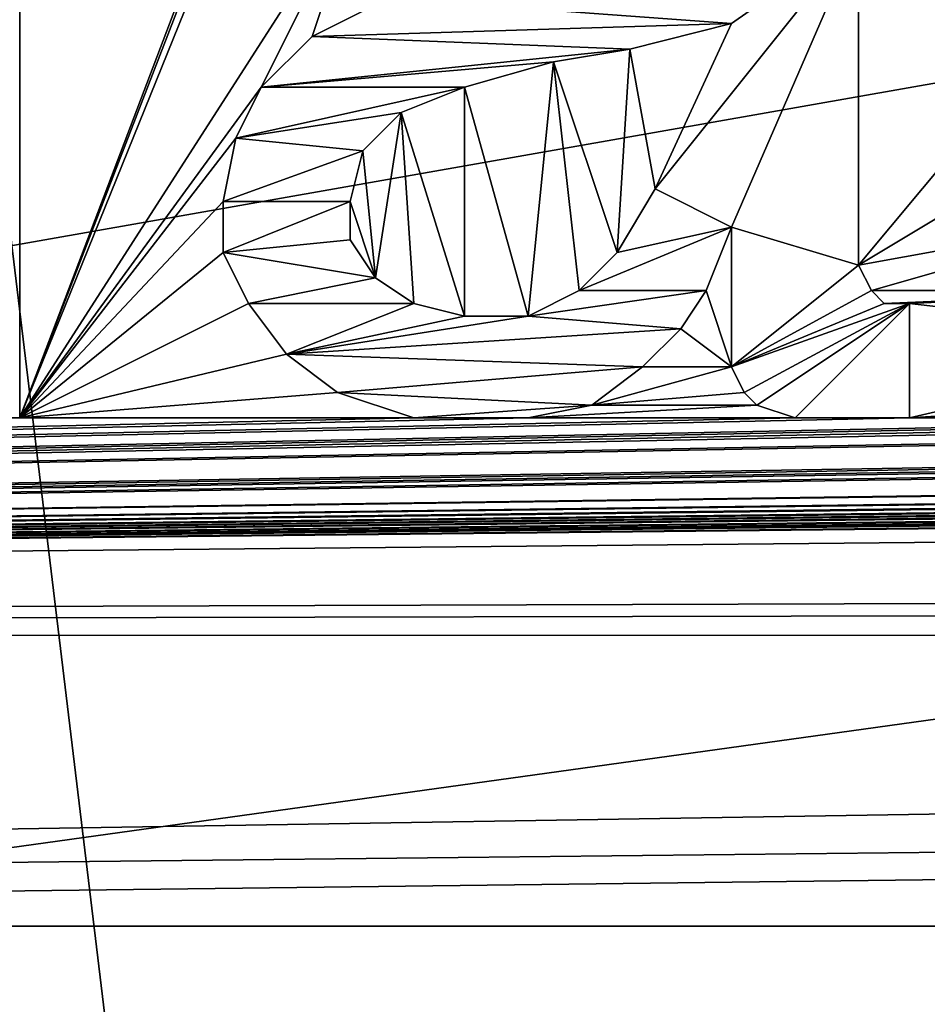
# Model space of a CAD drawing. Units: millimetres. Extents: x -79 to 79, y -78 to 81.
# Drawn here: x -22 to -19, y -65 to -61 of the extents above; entities that cross this region are included whole.
import ezdxf

# ---------------------------------------------------------------- set-up
doc = ezdxf.new("R2010")
doc.units = ezdxf.units.MM
doc.header["$LTSCALE"] = 65.185185
for name, color, linetype in [('13', 7, 'CONTINUOUS'), ('27', 7, 'CONTINUOUS'), ('39', 7, 'CONTINUOUS'), ('40', 7, 'CONTINUOUS'), ('484', 7, 'CONTINUOUS'), ('485', 7, 'CONTINUOUS'), ('486', 7, 'CONTINUOUS'), ('487', 7, 'CONTINUOUS'), ('488', 7, 'CONTINUOUS'), ('489', 7, 'CONTINUOUS'), ('490', 7, 'CONTINUOUS'), ('491', 7, 'CONTINUOUS'), ('492', 7, 'CONTINUOUS'), ('493', 7, 'CONTINUOUS'), ('494', 7, 'CONTINUOUS'), ('495', 7, 'CONTINUOUS'), ('496', 7, 'CONTINUOUS'), ('497', 7, 'CONTINUOUS'), ('498', 7, 'CONTINUOUS'), ('499', 7, 'CONTINUOUS'), ('521', 7, 'CONTINUOUS'), ('522', 7, 'CONTINUOUS'), ('523', 7, 'CONTINUOUS'), ('524', 7, 'CONTINUOUS'), ('525', 7, 'CONTINUOUS'), ('526', 7, 'CONTINUOUS'), ('527', 7, 'CONTINUOUS'), ('528', 7, 'CONTINUOUS'), ('529', 7, 'CONTINUOUS'), ('530', 7, 'CONTINUOUS'), ('531', 7, 'CONTINUOUS'), ('532', 7, 'CONTINUOUS'), ('533', 7, 'CONTINUOUS'), ('534', 7, 'CONTINUOUS'), ('535', 7, 'CONTINUOUS'), ('536', 7, 'CONTINUOUS'), ('537', 7, 'CONTINUOUS'), ('538', 7, 'CONTINUOUS'), ('539', 7, 'CONTINUOUS'), ('540', 7, 'CONTINUOUS'), ('541', 7, 'CONTINUOUS'), ('542', 7, 'CONTINUOUS'), ('543', 7, 'CONTINUOUS'), ('544', 7, 'CONTINUOUS'), ('545', 7, 'CONTINUOUS'), ('584', 7, 'CONTINUOUS'), ('585', 7, 'CONTINUOUS'), ('613', 7, 'CONTINUOUS'), ('619', 7, 'CONTINUOUS'), ('672', 7, 'CONTINUOUS'), ('731', 7, 'CONTINUOUS')]:
    doc.layers.add(name, color=color, linetype=linetype)

msp = doc.modelspace()

# ---------------------------------------------------------------- linework, layer by layer
at = {"layer": '13', "color": 7, "linetype": 'CONTINUOUS', "true_color": 0x999999}
for points in [[(0.5766, -60.9952, 528.4871), (-26.5954, -55.0587, 528.4871), (-0.7521, -60.995, 27.4871), (0.5766, -60.9952, 528.4871)], [(-0.7521, -60.995, 27.4871), (-26.5954, -55.0587, 528.4871), (-3.175, -60.9188, 27.9871), (-0.7521, -60.995, 27.4871)]]:
    msp.add_3dface(points, dxfattribs=at)
at = {"layer": '27', "color": 7, "linetype": 'CONTINUOUS', "true_color": 0xcad1ee}
for points in [[(-22.375, -58.5, 27.4871), (-22.375, -62.5, 27.4871), (-21.425, -60, 27.4871), (-22.375, -58.5, 27.4871)], [(-21.425, -60, 27.4871), (-22.375, -62.5, 27.4871), (-21.525, -60.3, 27.4871), (-21.425, -60, 27.4871)], [(-21.525, -60.3, 27.4871), (-22.375, -62.5, 27.4871), (-21.525, -60.4, 27.4871), (-21.525, -60.3, 27.4871)], [(-22.375, -62.5, 27.4871), (-21.425, -61.2, 27.4871), (-21.025, -60.4, 27.4871), (-22.375, -62.5, 27.4871)], [(-21.525, -60.4, 27.4871), (-22.375, -62.5, 27.4871), (-21.025, -60.4, 27.4871), (-21.525, -60.4, 27.4871)], [(-21.425, -61.2, 27.4871), (-21.225, -61, 27.4871), (-21.025, -60.4, 27.4871), (-21.425, -61.2, 27.4871)], [(-21.225, -61, 27.4871), (-20.925, -60.85, 27.4871), (-21.025, -60.4, 27.4871), (-21.225, -61, 27.4871)], [(-19.075, -61.9, 27.4871), (-18.075, -60.7, 27.4871), (-19.075, -60.6, 27.4871), (-19.075, -61.9, 27.4871)], [(-18.075, -61.3, 27.4871), (-18.075, -60.7, 27.4871), (-19.075, -61.9, 27.4871), (-18.075, -61.3, 27.4871)], [(-21.425, -61.2, 27.4871), (-22.375, -62.5, 27.4871), (-21.525, -61.4, 27.4871), (-21.425, -61.2, 27.4871)], [(-17.975, -61.7, 27.4871), (-18.075, -61.3, 27.4871), (-19.075, -61.9, 27.4871), (-17.975, -61.7, 27.4871)], [(-21.525, -61.4, 27.4871), (-22.375, -62.5, 27.4871), (-21.575, -61.65, 27.4871), (-21.525, -61.4, 27.4871)], [(-21.575, -61.65, 27.4871), (-22.375, -62.5, 27.4871), (-21.575, -61.85, 27.4871), (-21.575, -61.65, 27.4871)], [(-19.025, -62, 27.4871), (-17.975, -61.7, 27.4871), (-19.075, -61.9, 27.4871), (-19.025, -62, 27.4871)], [(-17.775, -62, 27.4871), (-17.975, -61.7, 27.4871), (-19.025, -62, 27.4871), (-17.775, -62, 27.4871)], [(-19.575, -61.75, 27.4871), (-19.675, -62, 27.4871), (-19.575, -62.3, 27.4871), (-19.575, -61.75, 27.4871)], [(-21.575, -61.85, 27.4871), (-22.375, -62.5, 27.4871), (-21.475, -62.05, 27.4871), (-21.575, -61.85, 27.4871)], [(-19.675, -62, 27.4871), (-19.775, -62.15, 27.4871), (-19.575, -62.3, 27.4871), (-19.675, -62, 27.4871)], [(-18.975, -62.05, 27.4871), (-17.775, -62, 27.4871), (-19.025, -62, 27.4871), (-18.975, -62.05, 27.4871)], [(-18.875, -62.05, 27.4871), (-17.775, -62, 27.4871), (-18.975, -62.05, 27.4871), (-18.875, -62.05, 27.4871)], [(-17.575, -62.2, 27.4871), (-17.775, -62, 27.4871), (-18.875, -62.05, 27.4871), (-17.575, -62.2, 27.4871)], [(-21.475, -62.05, 27.4871), (-22.375, -62.5, 27.4871), (-21.325, -62.25, 27.4871), (-21.475, -62.05, 27.4871)], [(-18.875, -62.5, 27.4871), (-17.575, -62.2, 27.4871), (-18.875, -62.05, 27.4871), (-18.875, -62.5, 27.4871)], [(-19.775, -62.15, 27.4871), (-19.925, -62.3, 27.4871), (-19.575, -62.3, 27.4871), (-19.775, -62.15, 27.4871)], [(-17.275, -62.4, 27.4871), (-17.575, -62.2, 27.4871), (-18.875, -62.5, 27.4871), (-17.275, -62.4, 27.4871)], [(-21.325, -62.25, 27.4871), (-22.375, -62.5, 27.4871), (-21.125, -62.4, 27.4871), (-21.325, -62.25, 27.4871)], [(-19.925, -62.3, 27.4871), (-20.125, -62.45, 27.4871), (-19.575, -62.3, 27.4871), (-19.925, -62.3, 27.4871)], [(-19.575, -62.3, 27.4871), (-20.125, -62.45, 27.4871), (-19.525, -62.4, 27.4871), (-19.575, -62.3, 27.4871)], [(-21.125, -62.4, 27.4871), (-22.375, -62.5, 27.4871), (-20.825, -62.5, 27.4871), (-21.125, -62.4, 27.4871)], [(-19.525, -62.4, 27.4871), (-20.125, -62.45, 27.4871), (-19.475, -62.45, 27.4871), (-19.525, -62.4, 27.4871)], [(-16.875, -62.5, 27.4871), (-17.275, -62.4, 27.4871), (-18.875, -62.5, 27.4871), (-16.875, -62.5, 27.4871)], [(-20.125, -62.45, 27.4871), (-20.375, -62.5, 27.4871), (-19.475, -62.45, 27.4871), (-20.125, -62.45, 27.4871)], [(-19.475, -62.45, 27.4871), (-20.375, -62.5, 27.4871), (-19.325, -62.5, 27.4871), (-19.475, -62.45, 27.4871)], [(-16.475, -62.5, 27.4871), (-16.875, -62.5, 27.4871), (-58.404, -63.3533, 27.4871), (-16.475, -62.5, 27.4871)], [(-58.404, -63.3533, 27.4871), (-16.875, -62.5, 27.4871), (-18.875, -62.5, 27.4871), (-58.404, -63.3533, 27.4871)], [(-15.925, -62.5, 27.4871), (-16.475, -62.5, 27.4871), (-58.404, -63.3533, 27.4871), (-15.925, -62.5, 27.4871)], [(-15.375, -62.5, 27.4871), (-15.925, -62.5, 27.4871), (-58.404, -63.3533, 27.4871), (-15.375, -62.5, 27.4871)], [(-13.375, -62.5, 27.4871), (-15.375, -62.5, 27.4871), (-58.404, -63.3533, 27.4871), (-13.375, -62.5, 27.4871)], [(-12.975, -62.5, 27.4871), (-13.375, -62.5, 27.4871), (-58.404, -63.3533, 27.4871), (-12.975, -62.5, 27.4871)], [(-6.975, -62.5, 27.4871), (-12.975, -62.5, 27.4871), (-58.404, -63.3533, 27.4871), (-6.975, -62.5, 27.4871)], [(-6.425, -62.5, 27.4871), (-6.975, -62.5, 27.4871), (-58.404, -63.3533, 27.4871), (-6.425, -62.5, 27.4871)], [(-5.625, -62.5, 27.4871), (-6.425, -62.5, 27.4871), (-58.404, -63.3533, 27.4871), (-5.625, -62.5, 27.4871)], [(-5.075, -62.5, 27.4871), (-5.625, -62.5, 27.4871), (-58.404, -63.3533, 27.4871), (-5.075, -62.5, 27.4871)], [(-3.725, -62.5, 27.4871), (-5.075, -62.5, 27.4871), (-58.404, -63.3533, 27.4871), (-3.725, -62.5, 27.4871)], [(-3.175, -62.5, 27.4871), (-3.725, -62.5, 27.4871), (-58.404, -63.3533, 27.4871), (-3.175, -62.5, 27.4871)], [(3.375, -62.5, 27.4871), (-3.175, -62.5, 27.4871), (-58.404, -63.3533, 27.4871), (3.375, -62.5, 27.4871)], [(3.675, -62.5, 27.4871), (3.375, -62.5, 27.4871), (-58.404, -63.3533, 27.4871), (3.675, -62.5, 27.4871)], [(7.275, -62.5, 27.4871), (3.675, -62.5, 27.4871), (-58.404, -63.3533, 27.4871), (7.275, -62.5, 27.4871)], [(7.675, -62.5, 27.4871), (7.275, -62.5, 27.4871), (-58.404, -63.3533, 27.4871), (7.675, -62.5, 27.4871)], [(9.675, -62.5, 27.4871), (7.675, -62.5, 27.4871), (-58.404, -63.3533, 27.4871), (9.675, -62.5, 27.4871)], [(10.225, -62.5, 27.4871), (9.675, -62.5, 27.4871), (-58.404, -63.3533, 27.4871), (10.225, -62.5, 27.4871)], [(12.075, -62.5, 27.4871), (10.225, -62.5, 27.4871), (-58.404, -63.3533, 27.4871), (12.075, -62.5, 27.4871)], [(12.625, -62.5, 27.4871), (12.075, -62.5, 27.4871), (-58.404, -63.3533, 27.4871), (12.625, -62.5, 27.4871)], [(13.725, -62.5, 27.4871), (12.625, -62.5, 27.4871), (-58.404, -63.3533, 27.4871), (13.725, -62.5, 27.4871)], [(14.275, -62.5, 27.4871), (13.725, -62.5, 27.4871), (-58.404, -63.3533, 27.4871), (14.275, -62.5, 27.4871)], [(15.375, -62.5, 27.4871), (14.275, -62.5, 27.4871), (-58.404, -63.3533, 27.4871), (15.375, -62.5, 27.4871)], [(15.925, -62.5, 27.4871), (15.375, -62.5, 27.4871), (-58.404, -63.3533, 27.4871), (15.925, -62.5, 27.4871)], [(15.925, -62.5, 27.4871), (-58.404, -63.3533, 27.4871), (17.475, -62.5, 27.4871), (15.925, -62.5, 27.4871)], [(-22.875, -62.5, 27.4871), (-58.404, -63.3533, 27.4871), (-22.375, -62.5, 27.4871), (-22.875, -62.5, 27.4871)], [(-22.375, -62.5, 27.4871), (-58.404, -63.3533, 27.4871), (-20.825, -62.5, 27.4871), (-22.375, -62.5, 27.4871)], [(20.225, -62.5, 27.4871), (-58.404, -63.3533, 27.4871), (20.775, -62.5, 27.4871), (20.225, -62.5, 27.4871)], [(-58.404, -63.3533, 27.4871), (20.225, -62.5, 27.4871), (19.425, -62.5, 27.4871), (-58.404, -63.3533, 27.4871)], [(20.775, -62.5, 27.4871), (-58.404, -63.3533, 27.4871), (22.125, -62.5, 27.4871), (20.775, -62.5, 27.4871)], [(22.125, -62.5, 27.4871), (-58.404, -63.3533, 27.4871), (22.675, -62.5, 27.4871), (22.125, -62.5, 27.4871)], [(22.675, -62.5, 27.4871), (-58.404, -63.3533, 27.4871), (23.825, -62.6, 27.4871), (22.675, -62.5, 27.4871)], [(-20.825, -62.5, 27.4871), (-58.404, -63.3533, 27.4871), (-20.375, -62.5, 27.4871), (-20.825, -62.5, 27.4871)], [(-20.375, -62.5, 27.4871), (-58.404, -63.3533, 27.4871), (-19.325, -62.5, 27.4871), (-20.375, -62.5, 27.4871)], [(-19.325, -62.5, 27.4871), (-58.404, -63.3533, 27.4871), (-18.875, -62.5, 27.4871), (-19.325, -62.5, 27.4871)], [(18.975, -62.5, 27.4871), (-58.404, -63.3533, 27.4871), (19.425, -62.5, 27.4871), (18.975, -62.5, 27.4871)], [(-58.404, -63.3533, 27.4871), (18.975, -62.5, 27.4871), (17.925, -62.5, 27.4871), (-58.404, -63.3533, 27.4871)], [(17.475, -62.5, 27.4871), (-58.404, -63.3533, 27.4871), (17.925, -62.5, 27.4871), (17.475, -62.5, 27.4871)], [(23.825, -62.6, 27.4871), (-58.404, -63.3533, 27.4871), (23.825, -63.1, 27.4871), (23.825, -62.6, 27.4871)], [(23.825, -63.1, 27.4871), (-58.404, -63.3533, 27.4871), (23.975, -63.2, 27.4871), (23.825, -63.1, 27.4871)], [(23.975, -63.2, 27.4871), (-58.404, -63.3533, 27.4871), (24.45, -63.3583, 27.4871), (23.975, -63.2, 27.4871)], [(-58.404, -63.3533, 27.4871), (-46.0002, -64.5, 27.4871), (24.45, -63.3583, 27.4871), (-58.404, -63.3533, 27.4871)], [(-46.0002, -64.5, 27.4871), (-34.0002, -64.5, 27.4871), (61.4036, -63.3533, 27.4871), (-46.0002, -64.5, 27.4871)], [(-46.0002, -64.5, 27.4871), (61.4036, -63.3533, 27.4871), (24.45, -63.3583, 27.4871), (-46.0002, -64.5, 27.4871)], [(-34.0002, -64.5, 27.4871), (33.9998, -64.5, 27.4871), (61.4036, -63.3533, 27.4871), (-34.0002, -64.5, 27.4871)], [(33.9998, -72.5, 27.4871), (33.9998, -64.5, 27.4871), (-34.0002, -72.5, 27.4871), (33.9998, -72.5, 27.4871)], [(-34.0002, -72.5, 27.4871), (33.9998, -64.5, 27.4871), (-34.0002, -64.5, 27.4871), (-34.0002, -72.5, 27.4871)]]:
    msp.add_3dface(points, dxfattribs=at)
at = {"layer": '39', "color": 7, "linetype": 'CONTINUOUS', "true_color": 0x363d43}
for points in [[(-74.5027, -71.0018, -2.6884), (-17.0972, 13.9238, -2.6884), (-44.2364, 40.0517, -2.6884), (-74.5027, -71.0018, -2.6884)], [(-20.0963, 8.0397, -2.6884), (-17.0972, 13.9238, -2.6884), (-74.5027, -71.0018, -2.6884), (-20.0963, 8.0397, -2.6884)], [(-21.1322, 1.5041, -2.6884), (-20.0963, 8.0397, -2.6884), (-74.5027, -71.0018, -2.6884), (-21.1322, 1.5041, -2.6884)], [(-21.1322, 1.5041, -2.6884), (-74.5027, -71.0018, -2.6884), (-49.659, -40.1323, -2.6884), (-21.1322, 1.5041, -2.6884)], [(-74.5027, -71.0018, -2.6884), (45.6475, -49.8326, -2.6884), (-45.6491, -49.8289, -2.6884), (-74.5027, -71.0018, -2.6884)], [(-74.5027, -71.0018, -2.6884), (73.9973, -71.0018, -2.6884), (45.6475, -49.8326, -2.6884), (-74.5027, -71.0018, -2.6884)]]:
    msp.add_3dface(points, dxfattribs=at)
at = {"layer": '40', "color": 7, "linetype": 'CONTINUOUS', "true_color": 0xcad1ee}
for points in [[(0.0005, -47.3897, -0.7436), (0.0005, -62.7772, 1.004), (-21.9502, -58.9141, 1.0041), (0.0005, -47.3897, -0.7436)], [(-35.8156, -74.9995, 4.0324), (-41.261, -47.7851, 1.0033), (-21.9502, -58.9141, 1.0041), (-35.8156, -74.9995, 4.0324)], [(0.0005, -62.7772, 1.004), (-35.8156, -74.9995, 4.0324), (-21.9502, -58.9141, 1.0041), (0.0005, -62.7772, 1.004)], [(0.0005, -62.7772, 1.004), (0.0005, -74.9995, 2.7311), (-35.8156, -74.9995, 4.0324), (0.0005, -62.7772, 1.004)]]:
    msp.add_3dface(points, dxfattribs=at)
at = {"layer": '484', "color": 7, "linetype": 'CONTINUOUS', "true_color": 0xf3f6f6}
for points in [[(-19.575, -60.95, 27.9871), (-19.975, -61.05, 27.9871), (-19.975, -61.05, 27.4871), (-19.575, -60.95, 27.9871)], [(-19.575, -60.95, 27.4871), (-19.575, -60.95, 27.9871), (-19.975, -61.05, 27.4871), (-19.575, -60.95, 27.4871)]]:
    msp.add_3dface(points, dxfattribs=at)
at = {"layer": '485', "color": 7, "linetype": 'CONTINUOUS', "true_color": 0xf3f6f6}
for points in [[(-19.875, -61.6, 27.9871), (-19.575, -60.95, 27.9871), (-19.875, -61.6, 27.4871), (-19.875, -61.6, 27.9871)], [(-19.575, -60.95, 27.9871), (-19.575, -60.95, 27.4871), (-19.875, -61.6, 27.4871), (-19.575, -60.95, 27.9871)]]:
    msp.add_3dface(points, dxfattribs=at)
at = {"layer": '486', "color": 7, "linetype": 'CONTINUOUS', "true_color": 0xf3f6f6}
for points in [[(-20.025, -61.85, 27.9871), (-19.875, -61.6, 27.9871), (-19.875, -61.6, 27.4871), (-20.025, -61.85, 27.9871)], [(-20.025, -61.85, 27.9871), (-19.875, -61.6, 27.4871), (-20.025, -61.85, 27.4871), (-20.025, -61.85, 27.9871)]]:
    msp.add_3dface(points, dxfattribs=at)
at = {"layer": '487', "color": 7, "linetype": 'CONTINUOUS', "true_color": 0xf3f6f6}
for points in [[(-20.175, -62, 27.9871), (-20.025, -61.85, 27.9871), (-20.025, -61.85, 27.4871), (-20.175, -62, 27.9871)], [(-20.175, -62, 27.9871), (-20.025, -61.85, 27.4871), (-20.175, -62, 27.4871), (-20.175, -62, 27.9871)]]:
    msp.add_3dface(points, dxfattribs=at)
at = {"layer": '488', "color": 7, "linetype": 'CONTINUOUS', "true_color": 0xf3f6f6}
for points in [[(-20.375, -62.1, 27.9871), (-20.175, -62, 27.9871), (-20.175, -62, 27.4871), (-20.375, -62.1, 27.9871)], [(-20.375, -62.1, 27.9871), (-20.175, -62, 27.4871), (-20.375, -62.1, 27.4871), (-20.375, -62.1, 27.9871)]]:
    msp.add_3dface(points, dxfattribs=at)
at = {"layer": '489', "color": 7, "linetype": 'CONTINUOUS', "true_color": 0xf3f6f6}
for points in [[(-20.625, -62.1, 27.9871), (-20.375, -62.1, 27.9871), (-20.375, -62.1, 27.4871), (-20.625, -62.1, 27.9871)], [(-20.625, -62.1, 27.9871), (-20.375, -62.1, 27.4871), (-20.625, -62.1, 27.4871), (-20.625, -62.1, 27.9871)]]:
    msp.add_3dface(points, dxfattribs=at)
at = {"layer": '490', "color": 7, "linetype": 'CONTINUOUS', "true_color": 0xf3f6f6}
for points in [[(-20.825, -62.05, 27.9871), (-20.625, -62.1, 27.9871), (-20.625, -62.1, 27.4871), (-20.825, -62.05, 27.9871)], [(-20.825, -62.05, 27.9871), (-20.625, -62.1, 27.4871), (-20.825, -62.05, 27.4871), (-20.825, -62.05, 27.9871)]]:
    msp.add_3dface(points, dxfattribs=at)
at = {"layer": '491', "color": 7, "linetype": 'CONTINUOUS', "true_color": 0xf3f6f6}
for points in [[(-20.975, -61.95, 27.9871), (-20.825, -62.05, 27.9871), (-20.825, -62.05, 27.4871), (-20.975, -61.95, 27.9871)], [(-20.975, -61.95, 27.9871), (-20.825, -62.05, 27.4871), (-20.975, -61.95, 27.4871), (-20.975, -61.95, 27.9871)]]:
    msp.add_3dface(points, dxfattribs=at)
at = {"layer": '492', "color": 7, "linetype": 'CONTINUOUS', "true_color": 0xf3f6f6}
for points in [[(-21.075, -61.8, 27.9871), (-20.975, -61.95, 27.9871), (-20.975, -61.95, 27.4871), (-21.075, -61.8, 27.9871)], [(-21.075, -61.8, 27.9871), (-20.975, -61.95, 27.4871), (-21.075, -61.8, 27.4871), (-21.075, -61.8, 27.9871)]]:
    msp.add_3dface(points, dxfattribs=at)
at = {"layer": '493', "color": 7, "linetype": 'CONTINUOUS', "true_color": 0xf3f6f6}
for points in [[(-21.075, -61.65, 27.9871), (-21.075, -61.8, 27.9871), (-21.075, -61.8, 27.4871), (-21.075, -61.65, 27.9871)], [(-21.075, -61.65, 27.9871), (-21.075, -61.8, 27.4871), (-21.075, -61.65, 27.4871), (-21.075, -61.65, 27.9871)]]:
    msp.add_3dface(points, dxfattribs=at)
at = {"layer": '494', "color": 7, "linetype": 'CONTINUOUS', "true_color": 0xf3f6f6}
for points in [[(-21.025, -61.45, 27.9871), (-21.075, -61.65, 27.9871), (-21.075, -61.65, 27.4871), (-21.025, -61.45, 27.9871)], [(-21.025, -61.45, 27.9871), (-21.075, -61.65, 27.4871), (-21.025, -61.45, 27.4871), (-21.025, -61.45, 27.9871)]]:
    msp.add_3dface(points, dxfattribs=at)
at = {"layer": '495', "color": 7, "linetype": 'CONTINUOUS', "true_color": 0xf3f6f6}
for points in [[(-20.875, -61.3, 27.9871), (-21.025, -61.45, 27.9871), (-21.025, -61.45, 27.4871), (-20.875, -61.3, 27.9871)], [(-20.875, -61.3, 27.9871), (-21.025, -61.45, 27.4871), (-20.875, -61.3, 27.4871), (-20.875, -61.3, 27.9871)]]:
    msp.add_3dface(points, dxfattribs=at)
at = {"layer": '496', "color": 7, "linetype": 'CONTINUOUS', "true_color": 0xf3f6f6}
for points in [[(-20.625, -61.2, 27.9871), (-20.875, -61.3, 27.9871), (-20.875, -61.3, 27.4871), (-20.625, -61.2, 27.9871)], [(-20.625, -61.2, 27.9871), (-20.875, -61.3, 27.4871), (-20.625, -61.2, 27.4871), (-20.625, -61.2, 27.9871)]]:
    msp.add_3dface(points, dxfattribs=at)
at = {"layer": '497', "color": 7, "linetype": 'CONTINUOUS', "true_color": 0xf3f6f6}
for points in [[(-20.275, -61.1, 27.9871), (-20.625, -61.2, 27.9871), (-20.625, -61.2, 27.4871), (-20.275, -61.1, 27.9871)], [(-20.275, -61.1, 27.9871), (-20.625, -61.2, 27.4871), (-20.275, -61.1, 27.4871), (-20.275, -61.1, 27.9871)]]:
    msp.add_3dface(points, dxfattribs=at)
at = {"layer": '498', "color": 7, "linetype": 'CONTINUOUS', "true_color": 0xf3f6f6}
for points in [[(-19.975, -61.05, 27.9871), (-20.275, -61.1, 27.9871), (-20.275, -61.1, 27.4871), (-19.975, -61.05, 27.9871)], [(-19.975, -61.05, 27.4871), (-19.975, -61.05, 27.9871), (-20.275, -61.1, 27.4871), (-19.975, -61.05, 27.4871)]]:
    msp.add_3dface(points, dxfattribs=at)
at = {"layer": '499', "color": 7, "linetype": 'CONTINUOUS', "true_color": 0xf3f6f6}
for points in [[(-19.075, -60.6, 27.9871), (-20.925, -60.85, 27.9871), (-19.575, -60.95, 27.9871), (-19.075, -60.6, 27.9871)], [(-19.575, -61.75, 27.9871), (-19.075, -60.6, 27.9871), (-19.875, -61.6, 27.9871), (-19.575, -61.75, 27.9871)], [(-19.875, -61.6, 27.9871), (-19.075, -60.6, 27.9871), (-19.575, -60.95, 27.9871), (-19.875, -61.6, 27.9871)], [(-19.075, -60.6, 27.9871), (-19.575, -61.75, 27.9871), (-19.075, -61.9, 27.9871), (-19.075, -60.6, 27.9871)], [(-20.925, -60.85, 27.9871), (-21.225, -61, 27.9871), (-19.575, -60.95, 27.9871), (-20.925, -60.85, 27.9871)], [(-21.225, -61, 27.9871), (-19.975, -61.05, 27.9871), (-19.575, -60.95, 27.9871), (-21.225, -61, 27.9871)], [(-21.225, -61, 27.9871), (-21.425, -61.2, 27.9871), (-19.975, -61.05, 27.9871), (-21.225, -61, 27.9871)], [(-19.975, -61.05, 27.9871), (-21.425, -61.2, 27.9871), (-20.275, -61.1, 27.9871), (-19.975, -61.05, 27.9871)], [(-20.275, -61.1, 27.9871), (-21.425, -61.2, 27.9871), (-20.625, -61.2, 27.9871), (-20.275, -61.1, 27.9871)], [(-21.425, -61.2, 27.9871), (-21.525, -61.4, 27.9871), (-20.625, -61.2, 27.9871), (-21.425, -61.2, 27.9871)], [(-20.625, -61.2, 27.9871), (-21.525, -61.4, 27.9871), (-20.875, -61.3, 27.9871), (-20.625, -61.2, 27.9871)], [(-20.875, -61.3, 27.9871), (-21.525, -61.4, 27.9871), (-21.025, -61.45, 27.9871), (-20.875, -61.3, 27.9871)], [(-21.525, -61.4, 27.9871), (-21.575, -61.65, 27.9871), (-21.025, -61.45, 27.9871), (-21.525, -61.4, 27.9871)], [(-21.025, -61.45, 27.9871), (-21.575, -61.65, 27.9871), (-21.075, -61.65, 27.9871), (-21.025, -61.45, 27.9871)], [(-20.025, -61.85, 27.9871), (-19.575, -61.75, 27.9871), (-19.875, -61.6, 27.9871), (-20.025, -61.85, 27.9871)], [(-21.575, -61.65, 27.9871), (-21.575, -61.85, 27.9871), (-21.075, -61.65, 27.9871), (-21.575, -61.65, 27.9871)], [(-21.075, -61.65, 27.9871), (-21.575, -61.85, 27.9871), (-21.075, -61.8, 27.9871), (-21.075, -61.65, 27.9871)], [(-19.675, -62, 27.9871), (-19.575, -61.75, 27.9871), (-20.175, -62, 27.9871), (-19.675, -62, 27.9871)], [(-20.175, -62, 27.9871), (-19.575, -61.75, 27.9871), (-20.025, -61.85, 27.9871), (-20.175, -62, 27.9871)], [(-19.575, -61.75, 27.9871), (-19.575, -62.3, 27.9871), (-19.075, -61.9, 27.9871), (-19.575, -61.75, 27.9871)], [(-21.075, -61.8, 27.9871), (-21.575, -61.85, 27.9871), (-20.975, -61.95, 27.9871), (-21.075, -61.8, 27.9871)], [(-21.575, -61.85, 27.9871), (-21.475, -62.05, 27.9871), (-20.975, -61.95, 27.9871), (-21.575, -61.85, 27.9871)], [(-19.075, -61.9, 27.9871), (-19.575, -62.3, 27.9871), (-19.025, -62, 27.9871), (-19.075, -61.9, 27.9871)], [(-20.975, -61.95, 27.9871), (-21.475, -62.05, 27.9871), (-20.825, -62.05, 27.9871), (-20.975, -61.95, 27.9871)], [(-19.775, -62.15, 27.9871), (-19.675, -62, 27.9871), (-20.375, -62.1, 27.9871), (-19.775, -62.15, 27.9871)], [(-20.375, -62.1, 27.9871), (-19.675, -62, 27.9871), (-20.175, -62, 27.9871), (-20.375, -62.1, 27.9871)], [(-19.025, -62, 27.9871), (-19.575, -62.3, 27.9871), (-18.975, -62.05, 27.9871), (-19.025, -62, 27.9871)], [(-21.475, -62.05, 27.9871), (-21.325, -62.25, 27.9871), (-20.825, -62.05, 27.9871), (-21.475, -62.05, 27.9871)], [(-20.825, -62.05, 27.9871), (-21.325, -62.25, 27.9871), (-20.625, -62.1, 27.9871), (-20.825, -62.05, 27.9871)], [(-19.575, -62.3, 27.9871), (-19.525, -62.4, 27.9871), (-18.875, -62.05, 27.9871), (-19.575, -62.3, 27.9871)], [(-18.975, -62.05, 27.9871), (-19.575, -62.3, 27.9871), (-18.875, -62.05, 27.9871), (-18.975, -62.05, 27.9871)], [(-19.525, -62.4, 27.9871), (-19.475, -62.45, 27.9871), (-18.875, -62.05, 27.9871), (-19.525, -62.4, 27.9871)], [(-19.475, -62.45, 27.9871), (-19.325, -62.5, 27.9871), (-18.875, -62.05, 27.9871), (-19.475, -62.45, 27.9871)], [(-18.875, -62.05, 27.9871), (-19.325, -62.5, 27.9871), (-18.875, -62.5, 27.9871), (-18.875, -62.05, 27.9871)], [(-21.325, -62.25, 27.9871), (-19.775, -62.15, 27.9871), (-20.375, -62.1, 27.9871), (-21.325, -62.25, 27.9871)], [(-20.625, -62.1, 27.9871), (-21.325, -62.25, 27.9871), (-20.375, -62.1, 27.9871), (-20.625, -62.1, 27.9871)], [(-19.925, -62.3, 27.9871), (-19.775, -62.15, 27.9871), (-21.325, -62.25, 27.9871), (-19.925, -62.3, 27.9871)], [(-21.125, -62.4, 27.9871), (-19.925, -62.3, 27.9871), (-21.325, -62.25, 27.9871), (-21.125, -62.4, 27.9871)], [(-20.125, -62.45, 27.9871), (-19.925, -62.3, 27.9871), (-21.125, -62.4, 27.9871), (-20.125, -62.45, 27.9871)], [(-20.825, -62.5, 27.9871), (-20.125, -62.45, 27.9871), (-21.125, -62.4, 27.9871), (-20.825, -62.5, 27.9871)], [(-20.375, -62.5, 27.9871), (-20.125, -62.45, 27.9871), (-20.825, -62.5, 27.9871), (-20.375, -62.5, 27.9871)]]:
    msp.add_3dface(points, dxfattribs=at)
at = {"layer": '521', "color": 7, "linetype": 'CONTINUOUS', "true_color": 0xf3f6f6}
for points in [[(-19.075, -61.9, 27.4871), (-19.075, -60.6, 27.4871), (-19.075, -61.9, 27.9871), (-19.075, -61.9, 27.4871)], [(-19.075, -60.6, 27.4871), (-19.075, -60.6, 27.9871), (-19.075, -61.9, 27.9871), (-19.075, -60.6, 27.4871)]]:
    msp.add_3dface(points, dxfattribs=at)
at = {"layer": '522', "color": 7, "linetype": 'CONTINUOUS', "true_color": 0xf3f6f6}
for points in [[(-19.025, -62, 27.4871), (-19.075, -61.9, 27.4871), (-19.075, -61.9, 27.9871), (-19.025, -62, 27.4871)], [(-19.025, -62, 27.4871), (-19.075, -61.9, 27.9871), (-19.025, -62, 27.9871), (-19.025, -62, 27.4871)]]:
    msp.add_3dface(points, dxfattribs=at)
at = {"layer": '523', "color": 7, "linetype": 'CONTINUOUS', "true_color": 0xf3f6f6}
for points in [[(-18.975, -62.05, 27.4871), (-19.025, -62, 27.4871), (-19.025, -62, 27.9871), (-18.975, -62.05, 27.4871)], [(-18.975, -62.05, 27.4871), (-19.025, -62, 27.9871), (-18.975, -62.05, 27.9871), (-18.975, -62.05, 27.4871)]]:
    msp.add_3dface(points, dxfattribs=at)
at = {"layer": '524', "color": 7, "linetype": 'CONTINUOUS', "true_color": 0xf3f6f6}
for points in [[(-18.875, -62.05, 27.4871), (-18.975, -62.05, 27.4871), (-18.975, -62.05, 27.9871), (-18.875, -62.05, 27.4871)], [(-18.875, -62.05, 27.4871), (-18.975, -62.05, 27.9871), (-18.875, -62.05, 27.9871), (-18.875, -62.05, 27.4871)]]:
    msp.add_3dface(points, dxfattribs=at)
at = {"layer": '525', "color": 7, "linetype": 'CONTINUOUS', "true_color": 0xf3f6f6}
for points in [[(-18.875, -62.5, 27.4871), (-18.875, -62.05, 27.4871), (-18.875, -62.05, 27.9871), (-18.875, -62.5, 27.4871)], [(-18.875, -62.5, 27.4871), (-18.875, -62.05, 27.9871), (-18.875, -62.5, 27.9871), (-18.875, -62.5, 27.4871)]]:
    msp.add_3dface(points, dxfattribs=at)
at = {"layer": '526', "color": 7, "linetype": 'CONTINUOUS', "true_color": 0xf3f6f6}
for points in [[(-19.325, -62.5, 27.4871), (-18.875, -62.5, 27.4871), (-18.875, -62.5, 27.9871), (-19.325, -62.5, 27.4871)], [(-19.325, -62.5, 27.9871), (-19.325, -62.5, 27.4871), (-18.875, -62.5, 27.9871), (-19.325, -62.5, 27.9871)]]:
    msp.add_3dface(points, dxfattribs=at)
at = {"layer": '527', "color": 7, "linetype": 'CONTINUOUS', "true_color": 0xf3f6f6}
for points in [[(-19.475, -62.45, 27.4871), (-19.325, -62.5, 27.4871), (-19.325, -62.5, 27.9871), (-19.475, -62.45, 27.4871)], [(-19.475, -62.45, 27.4871), (-19.325, -62.5, 27.9871), (-19.475, -62.45, 27.9871), (-19.475, -62.45, 27.4871)]]:
    msp.add_3dface(points, dxfattribs=at)
at = {"layer": '528', "color": 7, "linetype": 'CONTINUOUS', "true_color": 0xf3f6f6}
for points in [[(-19.525, -62.4, 27.4871), (-19.475, -62.45, 27.4871), (-19.475, -62.45, 27.9871), (-19.525, -62.4, 27.4871)], [(-19.525, -62.4, 27.4871), (-19.475, -62.45, 27.9871), (-19.525, -62.4, 27.9871), (-19.525, -62.4, 27.4871)]]:
    msp.add_3dface(points, dxfattribs=at)
at = {"layer": '529', "color": 7, "linetype": 'CONTINUOUS', "true_color": 0xf3f6f6}
for points in [[(-19.575, -62.3, 27.4871), (-19.525, -62.4, 27.4871), (-19.525, -62.4, 27.9871), (-19.575, -62.3, 27.4871)], [(-19.575, -62.3, 27.4871), (-19.525, -62.4, 27.9871), (-19.575, -62.3, 27.9871), (-19.575, -62.3, 27.4871)]]:
    msp.add_3dface(points, dxfattribs=at)
at = {"layer": '530', "color": 7, "linetype": 'CONTINUOUS', "true_color": 0xf3f6f6}
for points in [[(-19.575, -61.75, 27.4871), (-19.575, -62.3, 27.4871), (-19.575, -61.75, 27.9871), (-19.575, -61.75, 27.4871)], [(-19.575, -62.3, 27.4871), (-19.575, -62.3, 27.9871), (-19.575, -61.75, 27.9871), (-19.575, -62.3, 27.4871)]]:
    msp.add_3dface(points, dxfattribs=at)
at = {"layer": '531', "color": 7, "linetype": 'CONTINUOUS', "true_color": 0xf3f6f6}
for points in [[(-19.675, -62, 27.4871), (-19.575, -61.75, 27.4871), (-19.575, -61.75, 27.9871), (-19.675, -62, 27.4871)], [(-19.675, -62, 27.4871), (-19.575, -61.75, 27.9871), (-19.675, -62, 27.9871), (-19.675, -62, 27.4871)]]:
    msp.add_3dface(points, dxfattribs=at)
at = {"layer": '532', "color": 7, "linetype": 'CONTINUOUS', "true_color": 0xf3f6f6}
for points in [[(-19.775, -62.15, 27.4871), (-19.675, -62, 27.4871), (-19.675, -62, 27.9871), (-19.775, -62.15, 27.4871)], [(-19.775, -62.15, 27.4871), (-19.675, -62, 27.9871), (-19.775, -62.15, 27.9871), (-19.775, -62.15, 27.4871)]]:
    msp.add_3dface(points, dxfattribs=at)
at = {"layer": '533', "color": 7, "linetype": 'CONTINUOUS', "true_color": 0xf3f6f6}
for points in [[(-19.925, -62.3, 27.4871), (-19.775, -62.15, 27.4871), (-19.775, -62.15, 27.9871), (-19.925, -62.3, 27.4871)], [(-19.925, -62.3, 27.4871), (-19.775, -62.15, 27.9871), (-19.925, -62.3, 27.9871), (-19.925, -62.3, 27.4871)]]:
    msp.add_3dface(points, dxfattribs=at)
at = {"layer": '534', "color": 7, "linetype": 'CONTINUOUS', "true_color": 0xf3f6f6}
for points in [[(-20.125, -62.45, 27.4871), (-19.925, -62.3, 27.4871), (-19.925, -62.3, 27.9871), (-20.125, -62.45, 27.4871)], [(-20.125, -62.45, 27.4871), (-19.925, -62.3, 27.9871), (-20.125, -62.45, 27.9871), (-20.125, -62.45, 27.4871)]]:
    msp.add_3dface(points, dxfattribs=at)
at = {"layer": '535', "color": 7, "linetype": 'CONTINUOUS', "true_color": 0xf3f6f6}
for points in [[(-20.375, -62.5, 27.4871), (-20.125, -62.45, 27.4871), (-20.125, -62.45, 27.9871), (-20.375, -62.5, 27.4871)], [(-20.375, -62.5, 27.4871), (-20.125, -62.45, 27.9871), (-20.375, -62.5, 27.9871), (-20.375, -62.5, 27.4871)]]:
    msp.add_3dface(points, dxfattribs=at)
at = {"layer": '536', "color": 7, "linetype": 'CONTINUOUS', "true_color": 0xf3f6f6}
for points in [[(-20.825, -62.5, 27.4871), (-20.375, -62.5, 27.4871), (-20.375, -62.5, 27.9871), (-20.825, -62.5, 27.4871)], [(-20.825, -62.5, 27.4871), (-20.375, -62.5, 27.9871), (-20.825, -62.5, 27.9871), (-20.825, -62.5, 27.4871)]]:
    msp.add_3dface(points, dxfattribs=at)
at = {"layer": '537', "color": 7, "linetype": 'CONTINUOUS', "true_color": 0xf3f6f6}
for points in [[(-21.125, -62.4, 27.4871), (-20.825, -62.5, 27.4871), (-20.825, -62.5, 27.9871), (-21.125, -62.4, 27.4871)], [(-21.125, -62.4, 27.4871), (-20.825, -62.5, 27.9871), (-21.125, -62.4, 27.9871), (-21.125, -62.4, 27.4871)]]:
    msp.add_3dface(points, dxfattribs=at)
at = {"layer": '538', "color": 7, "linetype": 'CONTINUOUS', "true_color": 0xf3f6f6}
for points in [[(-21.325, -62.25, 27.4871), (-21.125, -62.4, 27.4871), (-21.125, -62.4, 27.9871), (-21.325, -62.25, 27.4871)], [(-21.325, -62.25, 27.4871), (-21.125, -62.4, 27.9871), (-21.325, -62.25, 27.9871), (-21.325, -62.25, 27.4871)]]:
    msp.add_3dface(points, dxfattribs=at)
at = {"layer": '539', "color": 7, "linetype": 'CONTINUOUS', "true_color": 0xf3f6f6}
for points in [[(-21.475, -62.05, 27.4871), (-21.325, -62.25, 27.4871), (-21.325, -62.25, 27.9871), (-21.475, -62.05, 27.4871)], [(-21.475, -62.05, 27.4871), (-21.325, -62.25, 27.9871), (-21.475, -62.05, 27.9871), (-21.475, -62.05, 27.4871)]]:
    msp.add_3dface(points, dxfattribs=at)
at = {"layer": '540', "color": 7, "linetype": 'CONTINUOUS', "true_color": 0xf3f6f6}
for points in [[(-21.575, -61.85, 27.4871), (-21.475, -62.05, 27.4871), (-21.475, -62.05, 27.9871), (-21.575, -61.85, 27.4871)], [(-21.575, -61.85, 27.4871), (-21.475, -62.05, 27.9871), (-21.575, -61.85, 27.9871), (-21.575, -61.85, 27.4871)]]:
    msp.add_3dface(points, dxfattribs=at)
at = {"layer": '541', "color": 7, "linetype": 'CONTINUOUS', "true_color": 0xf3f6f6}
for points in [[(-21.575, -61.65, 27.4871), (-21.575, -61.85, 27.4871), (-21.575, -61.85, 27.9871), (-21.575, -61.65, 27.4871)], [(-21.575, -61.65, 27.4871), (-21.575, -61.85, 27.9871), (-21.575, -61.65, 27.9871), (-21.575, -61.65, 27.4871)]]:
    msp.add_3dface(points, dxfattribs=at)
at = {"layer": '542', "color": 7, "linetype": 'CONTINUOUS', "true_color": 0xf3f6f6}
for points in [[(-21.525, -61.4, 27.4871), (-21.575, -61.65, 27.4871), (-21.575, -61.65, 27.9871), (-21.525, -61.4, 27.4871)], [(-21.525, -61.4, 27.4871), (-21.575, -61.65, 27.9871), (-21.525, -61.4, 27.9871), (-21.525, -61.4, 27.4871)]]:
    msp.add_3dface(points, dxfattribs=at)
at = {"layer": '543', "color": 7, "linetype": 'CONTINUOUS', "true_color": 0xf3f6f6}
for points in [[(-21.425, -61.2, 27.4871), (-21.525, -61.4, 27.4871), (-21.525, -61.4, 27.9871), (-21.425, -61.2, 27.4871)], [(-21.425, -61.2, 27.4871), (-21.525, -61.4, 27.9871), (-21.425, -61.2, 27.9871), (-21.425, -61.2, 27.4871)]]:
    msp.add_3dface(points, dxfattribs=at)
at = {"layer": '544', "color": 7, "linetype": 'CONTINUOUS', "true_color": 0xf3f6f6}
for points in [[(-21.225, -61, 27.4871), (-21.425, -61.2, 27.4871), (-21.425, -61.2, 27.9871), (-21.225, -61, 27.4871)], [(-21.225, -61, 27.4871), (-21.425, -61.2, 27.9871), (-21.225, -61, 27.9871), (-21.225, -61, 27.4871)]]:
    msp.add_3dface(points, dxfattribs=at)
at = {"layer": '545', "color": 7, "linetype": 'CONTINUOUS', "true_color": 0xf3f6f6}
for points in [[(-20.925, -60.85, 27.4871), (-21.225, -61, 27.4871), (-21.225, -61, 27.9871), (-20.925, -60.85, 27.4871)], [(-20.925, -60.85, 27.4871), (-21.225, -61, 27.9871), (-20.925, -60.85, 27.9871), (-20.925, -60.85, 27.4871)]]:
    msp.add_3dface(points, dxfattribs=at)
at = {"layer": '584', "color": 7, "linetype": 'CONTINUOUS', "true_color": 0xf3f6f6}
for points in [[(-22.375, -62.5, 27.4871), (-22.375, -58.5, 27.4871), (-22.375, -62.5, 27.9871), (-22.375, -62.5, 27.4871)], [(-22.375, -58.5, 27.4871), (-22.375, -58.5, 27.9871), (-22.375, -62.5, 27.9871), (-22.375, -58.5, 27.4871)]]:
    msp.add_3dface(points, dxfattribs=at)
at = {"layer": '585', "color": 7, "linetype": 'CONTINUOUS', "true_color": 0xf3f6f6}
for points in [[(-22.875, -62.5, 27.4871), (-22.375, -62.5, 27.4871), (-22.875, -62.5, 27.9871), (-22.875, -62.5, 27.4871)], [(-22.375, -62.5, 27.4871), (-22.375, -62.5, 27.9871), (-22.875, -62.5, 27.9871), (-22.375, -62.5, 27.4871)]]:
    msp.add_3dface(points, dxfattribs=at)
at = {"layer": '613', "color": 7, "linetype": 'CONTINUOUS', "true_color": 0xcad1ee}
for points in [[(-19.575, -60.95, 27.4871), (-19.975, -61.05, 27.4871), (-19.875, -61.6, 27.4871), (-19.575, -60.95, 27.4871)], [(-20.025, -61.85, 27.4871), (-19.975, -61.05, 27.4871), (-20.275, -61.1, 27.4871), (-20.025, -61.85, 27.4871)], [(-19.875, -61.6, 27.4871), (-19.975, -61.05, 27.4871), (-20.025, -61.85, 27.4871), (-19.875, -61.6, 27.4871)], [(-20.625, -61.2, 27.4871), (-20.375, -62.1, 27.4871), (-20.275, -61.1, 27.4871), (-20.625, -61.2, 27.4871)], [(-20.375, -62.1, 27.4871), (-20.175, -62, 27.4871), (-20.275, -61.1, 27.4871), (-20.375, -62.1, 27.4871)], [(-20.175, -62, 27.4871), (-20.025, -61.85, 27.4871), (-20.275, -61.1, 27.4871), (-20.175, -62, 27.4871)], [(-20.875, -61.3, 27.4871), (-20.625, -62.1, 27.4871), (-20.625, -61.2, 27.4871), (-20.875, -61.3, 27.4871)], [(-20.625, -62.1, 27.4871), (-20.375, -62.1, 27.4871), (-20.625, -61.2, 27.4871), (-20.625, -62.1, 27.4871)], [(-21.025, -61.45, 27.4871), (-20.975, -61.95, 27.4871), (-20.875, -61.3, 27.4871), (-21.025, -61.45, 27.4871)], [(-20.975, -61.95, 27.4871), (-20.825, -62.05, 27.4871), (-20.875, -61.3, 27.4871), (-20.975, -61.95, 27.4871)], [(-20.825, -62.05, 27.4871), (-20.625, -62.1, 27.4871), (-20.875, -61.3, 27.4871), (-20.825, -62.05, 27.4871)], [(-21.075, -61.65, 27.4871), (-20.975, -61.95, 27.4871), (-21.025, -61.45, 27.4871), (-21.075, -61.65, 27.4871)], [(-21.075, -61.8, 27.4871), (-20.975, -61.95, 27.4871), (-21.075, -61.65, 27.4871), (-21.075, -61.8, 27.4871)]]:
    msp.add_3dface(points, dxfattribs=at)
at = {"layer": '619', "color": 7, "linetype": 'CONTINUOUS', "true_color": 0xcad1ee}
for points in [[(0.0001, -77.9994, -16.2049), (-79.4999, 1.4973, -16.2044), (0, 1.5005, -22.3662), (0.0001, -77.9994, -16.2049)], [(-79.4999, 1.4973, -16.2044), (0.0001, -77.9994, -16.2049), (-41.4957, -59.1955, -17.1011), (-79.4999, 1.4973, -16.2044)], [(-41.4957, -59.1955, -17.1011), (0.0001, -77.9994, -16.2049), (-41.4957, -61.0957, -16.8717), (-41.4957, -59.1955, -17.1011)], [(0.0001, -77.9994, -16.2049), (-41.4957, -62.9951, -16.6352), (-41.4957, -61.0957, -16.8717), (0.0001, -77.9994, -16.2049)], [(-42.7208, -62.9951, -16.5341), (0.0001, -77.9994, -16.2049), (-45.0686, -63.0097, -16.3302), (-42.7208, -62.9951, -16.5341)], [(-42.1083, -62.9951, -16.585), (0.0001, -77.9994, -16.2049), (-42.7208, -62.9951, -16.5341), (-42.1083, -62.9951, -16.585)], [(-41.4957, -62.9951, -16.6352), (0.0001, -77.9994, -16.2049), (-42.1083, -62.9951, -16.585), (-41.4957, -62.9951, -16.6352)], [(-54.1201, -63.0097, -15.4492), (0.0001, -77.9994, -16.2049), (-56.6679, -63.1448, -15.1547), (-54.1201, -63.0097, -15.4492)], [(0.0001, -77.9994, -16.2049), (-54.1201, -63.0097, -15.4492), (-53.4712, -63.0097, -15.5177), (0.0001, -77.9994, -16.2049)], [(-52.8222, -63.0097, -15.5855), (0.0001, -77.9994, -16.2049), (-53.4712, -63.0097, -15.5177), (-52.8222, -63.0097, -15.5855)], [(0.0001, -77.9994, -16.2049), (-52.8222, -63.0097, -15.5855), (-52.2806, -63.0097, -15.6414), (0.0001, -77.9994, -16.2049)], [(-51.6245, -63.0097, -15.7083), (0.0001, -77.9994, -16.2049), (-52.2806, -63.0097, -15.6414), (-51.6245, -63.0097, -15.7083)], [(-50.9684, -63.0097, -15.7744), (0.0001, -77.9994, -16.2049), (-51.6245, -63.0097, -15.7083), (-50.9684, -63.0097, -15.7744)], [(0.0001, -77.9994, -16.2049), (-50.9684, -63.0097, -15.7744), (-48.2562, -63.01, -16.0384), (0.0001, -77.9994, -16.2049)], [(-47.589, -63.01, -16.1011), (0.0001, -77.9994, -16.2049), (-48.2562, -63.01, -16.0384), (-47.589, -63.01, -16.1011)], [(-46.9217, -63.01, -16.163), (0.0001, -77.9994, -16.2049), (-47.589, -63.01, -16.1011), (-46.9217, -63.01, -16.163)], [(-46.352, -63.0097, -16.2151), (0.0001, -77.9994, -16.2049), (-46.9217, -63.01, -16.163), (-46.352, -63.0097, -16.2151)], [(-45.7104, -63.0097, -16.2731), (0.0001, -77.9994, -16.2049), (-46.352, -63.0097, -16.2151), (-45.7104, -63.0097, -16.2731)], [(-45.0686, -63.0097, -16.3302), (0.0001, -77.9994, -16.2049), (-45.7104, -63.0097, -16.2731), (-45.0686, -63.0097, -16.3302)], [(0.0001, -77.9994, -16.2049), (-79.4999, -72.9995, -10.7327), (-61.6769, -63.1499, -14.5712), (0.0001, -77.9994, -16.2049)], [(-57.5243, -63.1343, -15.0599), (0.0001, -77.9994, -16.2049), (-61.6769, -63.1499, -14.5712), (-57.5243, -63.1343, -15.0599)], [(-56.6679, -63.1448, -15.1547), (0.0001, -77.9994, -16.2049), (-57.5243, -63.1343, -15.0599), (-56.6679, -63.1448, -15.1547)]]:
    msp.add_3dface(points, dxfattribs=at)
at = {"layer": '672', "color": 7, "linetype": 'CONTINUOUS', "true_color": 0x999999}
for points in [[(-75, -71.5007, 528.4871), (-26.5954, -55.0587, 528.4871), (0.5766, -60.9952, 528.4871), (-75, -71.5007, 528.4871)], [(75, -71.5007, 528.4871), (-75, -71.5007, 528.4871), (0.5766, -60.9952, 528.4871), (75, -71.5007, 528.4871)]]:
    msp.add_3dface(points, dxfattribs=at)
at = {"layer": '731', "color": 7, "linetype": 'CONTINUOUS', "true_color": 0x999999}
for points in [[(-21.273, -71.2063, 545.6855), (-23.2905, -54.4995, 547.4138), (-45.1504, -71.2595, 544.3451), (-21.273, -71.2063, 545.6855)], [(-0.4577, -54.4995, 547.8678), (-23.2905, -54.4995, 547.4138), (-21.273, -71.2063, 545.6855), (-0.4577, -54.4995, 547.8678)], [(0.8332, -71.1961, 546.0662), (-0.4577, -54.4995, 547.8678), (-21.273, -71.2063, 545.6855), (0.8332, -71.1961, 546.0662)]]:
    msp.add_3dface(points, dxfattribs=at)

doc.saveas('drawing.dxf')
